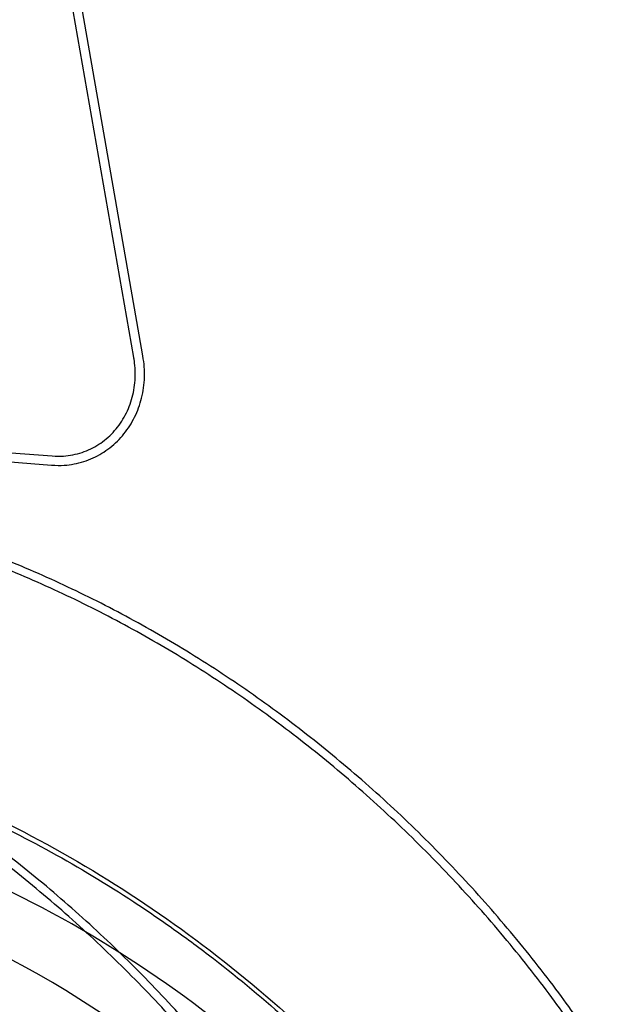
# Model space of a CAD drawing. Units: millimetres. Extents: x 0 to 410, y 0 to 287.
# Drawn here: x 338 to 348, y 119 to 135 of the extents above; entities that cross this region are included whole.
import ezdxf
from ezdxf.lldxf.tags import DXFTag

# ---------------------------------------------------------------- set-up
doc = ezdxf.new("R2010")
doc.units = ezdxf.units.MM
for name, color, linetype in [('Alapfólia', 7, 'Continuous'), ('EGYENES_CSÚSZDA_', 7, 'Continuous'), ('INDÍTÓ_MELLVÉD_-', 7, 'Continuous')]:
    doc.layers.add(name, color=color, linetype=linetype)
tags = doc.linetypes.add('HIDDEN2', pattern=[4.7625, 3.175, -1.5875]).pattern_tags.tags
tags[6:7] = [DXFTag(74, 4), DXFTag(75, 0), DXFTag(340, '0'), DXFTag(46, 0.0), DXFTag(50, 0.0), DXFTag(44, 0.0), DXFTag(45, 0.0)]
tags[4:5] = [DXFTag(74, 4), DXFTag(75, 0), DXFTag(340, '0'), DXFTag(46, 0.0), DXFTag(50, 0.0), DXFTag(44, 0.0), DXFTag(45, 0.0)]

# ---------------------------------------------------------------- blocks, each defined once
blk = doc.blocks.new('SE3')
at = {"layer": 'EGYENES_CSÚSZDA_', "color": 7, "linetype": 'HIDDEN2'}
for centre, major_axis, start_param, end_param in [((332.509, 104.183), (-7.261, 17.69), 4.952659, 5.590678), ((332.175, 104.045), (-6.977, 16.998), 5.121179, 5.579225)]:
    blk.add_ellipse(centre, major_axis=major_axis, ratio=0.881464, start_param=start_param, end_param=end_param, dxfattribs=at)
at = {"layer": 'EGYENES_CSÚSZDA_', "color": 7, "linetype": 'Continuous'}
for points, knots in [([(347.87, 118.683), (347.634, 119.028), (347.21, 119.642), (346.434, 120.618), (345.603, 121.556), (344.718, 122.448), (343.791, 123.28), (342.825, 124.052), (341.825, 124.76), (340.792, 125.403), (339.727, 125.981), (338.644, 126.485), (337.545, 126.92), (336.877, 127.128), (336.499, 127.243)], [0, 0, 0, 0, 0.076317, 0.161162, 0.246079, 0.331069, 0.41613, 0.500732, 0.585106, 0.669526, 0.753998, 0.838523, 0.923094, 1, 1, 1, 1]), ([(343.058, 116.709), (342.888, 116.963), (342.522, 117.503), (341.816, 118.406), (340.998, 119.353), (340.123, 120.256), (339.205, 121.102), (338.244, 121.89), (337.245, 122.617), (336.215, 123.278), (335.157, 123.869), (334.073, 124.394), (332.977, 124.839), (332.148, 125.134), (331.736, 125.244), (331.672, 125.261)], [0, 0, 0, 0, 0.05569, 0.140386, 0.225158, 0.31, 0.394906, 0.479874, 0.564912, 0.649731, 0.73404, 0.818371, 0.902752, 0.987183, 1, 1, 1, 1]), ([(336.357, 123.194), (336.66, 123.082), (336.961, 122.961), (337.948, 122.535), (338.625, 122.196), (339.944, 121.438), (340.587, 121.019), (341.831, 120.107), (342.432, 119.614), (343.584, 118.559), (344.135, 117.999), (345.166, 116.831), (345.648, 116.226), (346.1, 115.596)], [0.0311128, 0.0311128, 0.0311128, 0.0311128, 0.1088256, 0.1088256, 0.287953, 0.287953, 0.4670804, 0.4670804, 0.6462079, 0.6462079, 0.8253353, 0.8253353, 1, 1, 1, 1])]:
    blk.add_open_spline(points, degree=3, knots=knots, dxfattribs=at)
at = {"layer": 'EGYENES_CSÚSZDA_', "color": 7, "linetype": 'HIDDEN2'}
for points, knots in [([(347.76, 118.607), (347.523, 118.952), (347.1, 119.565), (346.326, 120.539), (345.498, 121.473), (344.615, 122.36), (343.691, 123.189), (342.728, 123.957), (341.731, 124.661), (340.702, 125.3), (339.64, 125.874), (338.561, 126.375), (337.525, 126.785), (336.914, 126.973), (336.605, 127.068)], [0, 0, 0, 0, 0.07768, 0.163661, 0.249715, 0.335845, 0.422047, 0.507776, 0.593286, 0.678846, 0.764464, 0.850139, 0.935867, 1, 1, 1, 1]), ([(342.948, 116.633), (342.776, 116.888), (342.409, 117.43), (341.704, 118.332), (340.888, 119.275), (340.015, 120.174), (339.1, 121.016), (338.141, 121.8), (337.146, 122.522), (336.119, 123.179), (335.063, 123.767), (333.99, 124.283), (332.873, 124.74), (332.185, 124.964), (331.78, 125.093)], [0, 0, 0, 0, 0.057192, 0.143019, 0.228925, 0.314902, 0.400946, 0.487056, 0.573239, 0.659183, 0.744628, 0.830107, 0.91564, 1, 1, 1, 1]), ([(336.171, 123.17), (336.655, 122.997), (337.13, 122.804), (338.067, 122.38), (338.528, 122.149), (339.435, 121.649), (339.881, 121.381), (340.539, 120.949), (340.757, 120.8), (341.08, 120.57), (341.187, 120.492), (341.401, 120.333), (341.507, 120.253), (342.035, 119.846), (342.444, 119.505), (343.236, 118.793), (343.62, 118.423), (344.362, 117.651), (344.72, 117.251), (345.411, 116.42), (345.744, 115.99), (346.064, 115.544)], [0, 0, 0, 0, 0.125, 0.125, 0.25, 0.25, 0.375, 0.375, 0.4375, 0.4375, 0.46875, 0.46875, 0.5, 0.5, 0.625, 0.625, 0.75, 0.75, 0.875, 0.875, 1, 1, 1, 1]), ([(332.06, 121.712), (332.486, 121.563), (332.909, 121.398), (334.016, 120.921), (334.693, 120.582), (336.012, 119.824), (336.655, 119.405), (337.899, 118.493), (338.5, 118), (339.652, 116.946), (340.203, 116.385), (341.235, 115.217), (341.717, 114.612), (342.168, 113.982)], [0, 0, 0, 0, 0.108826, 0.108826, 0.287953, 0.287953, 0.46708, 0.46708, 0.646208, 0.646208, 0.825335, 0.825335, 1, 1, 1, 1]), ([(332.127, 121.51), (332.61, 121.337), (333.086, 121.144), (334.023, 120.72), (334.484, 120.489), (335.391, 119.989), (335.837, 119.721), (336.495, 119.289), (336.712, 119.14), (337.036, 118.91), (337.143, 118.832), (337.357, 118.673), (337.463, 118.593), (337.991, 118.186), (338.4, 117.845), (339.192, 117.133), (339.576, 116.763), (340.318, 115.991), (340.676, 115.591), (341.367, 114.76), (341.7, 114.33), (342.02, 113.884)], [0, 0, 0, 0, 0.125, 0.125, 0.25, 0.25, 0.375, 0.375, 0.4375, 0.4375, 0.46875, 0.46875, 0.5, 0.5, 0.625, 0.625, 0.75, 0.75, 0.875, 0.875, 1, 1, 1, 1])]:
    blk.add_open_spline(points, degree=3, knots=knots, dxfattribs=at)
at = {"layer": 'INDÍTÓ_MELLVÉD_-', "color": 7, "linetype": 'HIDDEN2'}
for p, q in [((340.321, 129.923), (339.242, 136.083)), ((336.748, 128.5), (338.998, 128.324))]:
    blk.add_line(p, q, dxfattribs=at)
at = {"layer": 'INDÍTÓ_MELLVÉD_-', "color": 7, "linetype": 'Continuous'}
for p, q in [((340.468, 129.948), (339.39, 136.109)), ((336.872, 128.34), (338.986, 128.175))]:
    blk.add_line(p, q, dxfattribs=at)
blk.add_open_spline([(338.986, 128.175), (339.062, 128.171), (339.228, 128.167), (339.515, 128.222), (339.808, 128.356), (340.062, 128.554), (340.265, 128.807), (340.41, 129.102), (340.49, 129.426), (340.501, 129.721), (340.478, 129.883), (340.468, 129.948)], degree=3, knots=[0, 0, 0, 0, 0.07851, 0.201455, 0.323533, 0.444817, 0.565917, 0.6876, 0.810357, 0.934332, 1, 1, 1, 1], dxfattribs=at)
at = {"layer": 'INDÍTÓ_MELLVÉD_-', "color": 7, "linetype": 'HIDDEN2'}
blk.add_open_spline([(338.998, 128.324), (339.065, 128.321), (339.219, 128.317), (339.486, 128.371), (339.759, 128.502), (339.993, 128.698), (340.175, 128.947), (340.296, 129.237), (340.352, 129.546), (340.343, 129.786), (340.324, 129.902), (340.321, 129.923)], degree=3, knots=[0, 0, 0, 0, 0.078299, 0.207765, 0.336498, 0.464575, 0.592638, 0.721417, 0.85128, 0.976785, 1, 1, 1, 1], dxfattribs=at)

msp = doc.modelspace()

# ---------------------------------------------------------------- block references
at = {"layer": 'Alapfólia'}
msp.add_blockref('SE3', (0, 0), dxfattribs=at)

doc.saveas('drawing.dxf')
